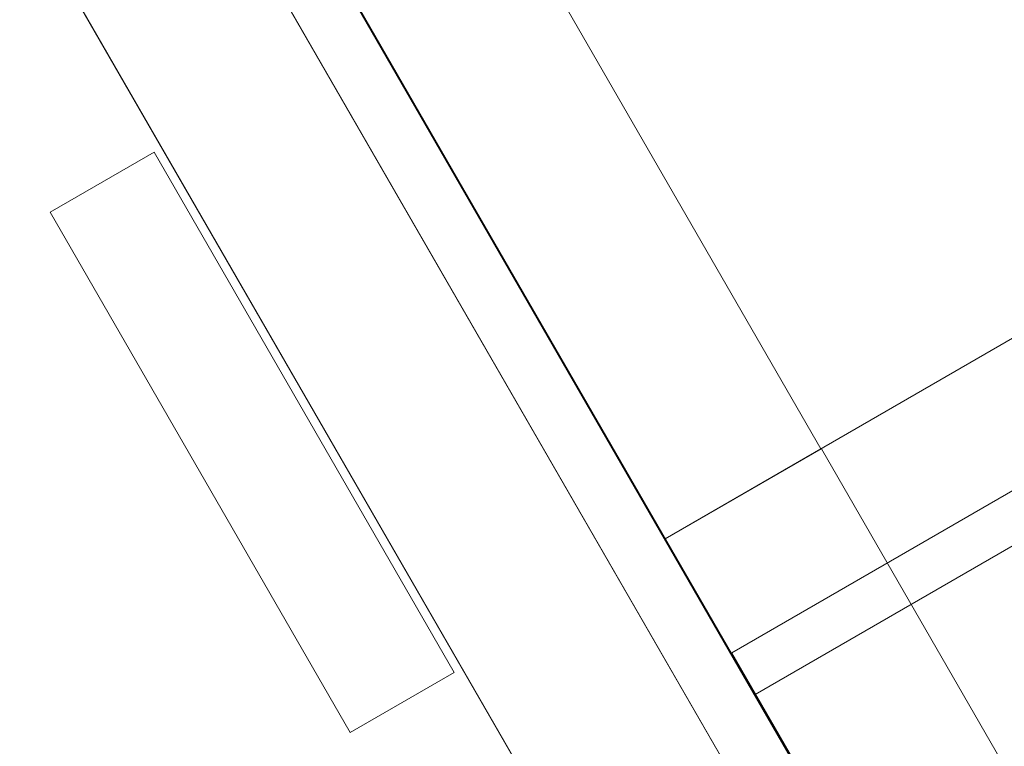
# Model space of a CAD drawing. Units: millimetres. Extents: x -4534 to 4839, y -3372 to 6068.
# Drawn here: x 1205 to 1369, y 1904 to 2024 of the extents above; entities that cross this region are included whole.
import ezdxf

# ---------------------------------------------------------------- set-up
doc = ezdxf.new("R2010")
doc.units = ezdxf.units.MM
doc.layers.add('Opvangzone', color=7, linetype='Continuous', true_color=0x00a19a)
doc.layers.add('Toestel 2D', color=7, linetype='Continuous', lineweight=20)

# ---------------------------------------------------------------- blocks, each defined once
blk = doc.blocks.new('WP-GT113')
at = {"layer": 'Toestel 2D'}
for p, q in [((1626.98, 1581.22), (1172.82, 2368.38)), ((1172.82, 2368.33), (1627.05, 1581.26)), ((1592.42, 1561.27), (1170.88, 2291.83)), ((1172.82, 2288.47), (1592.37, 1561.24))]:
    blk.add_line(p, q, dxfattribs=at)
at = {"layer": 'Toestel 2D', "flags": 128}
for points in [[(1414.65, 1949.6), (1929.55, 2247.09), (2000.49, 2124.05), (1485.6, 1826.56)], [(2015.57, 2098.12), (1940.63, 2228.01), (1425.62, 1930.52), (1500.56, 1800.63)], [(2000.49, 2124.05), (2071.44, 2001.13), (1556.54, 1703.64), (1485.6, 1826.56)], [(1571.62, 1677.7), (1496.68, 1807.6), (2011.58, 2105.09), (2086.52, 1975.19)], [(2015.57, 2098.12), (1500.56, 1800.63), (1496.68, 1807.6), (2011.58, 2105.09), (2015.57, 2098.12)], [(1440.58, 1964.5), (1511.52, 1841.53), (1440.58, 1964.5)], [(1400.51, 1890.92), (1383.2, 1880.93)], [(1450.47, 1804.33), (1433.17, 1794.34), (1450.47, 1804.33), (1400.51, 1890.92)], [(1383.2, 1880.93), (1433.17, 1794.34)], [(1511.58, 1841.52), (1582.52, 1718.55), (1511.58, 1841.52)]]:
    blk.add_lwpolyline(points, close=True, dxfattribs=at)
for points in [[(1227.22, 2194.21), (1513.06, 1698.8), (1539.04, 1713.8), (1396.77, 1960.41)], [(1510.45, 1703.34), (1208.3, 2227.08), (1234.28, 2242.07), (1536.43, 1718.33)], [(1440.58, 1964.5), (1414.63, 1949.51), (1485.57, 1826.54), (1511.52, 1841.53), (1485.57, 1826.54), (1414.63, 1949.51)], [(1511.58, 1841.52), (1485.63, 1826.54), (1556.57, 1703.57), (1582.52, 1718.55), (1556.57, 1703.57), (1485.63, 1826.54)]]:
    blk.add_lwpolyline(points, dxfattribs=at)

msp = doc.modelspace()

# ---------------------------------------------------------------- block references
at = {"layer": 'Opvangzone'}
msp.add_blockref('WP-GT113', (-173.53, 111.49), dxfattribs=at)

doc.saveas('drawing.dxf')
